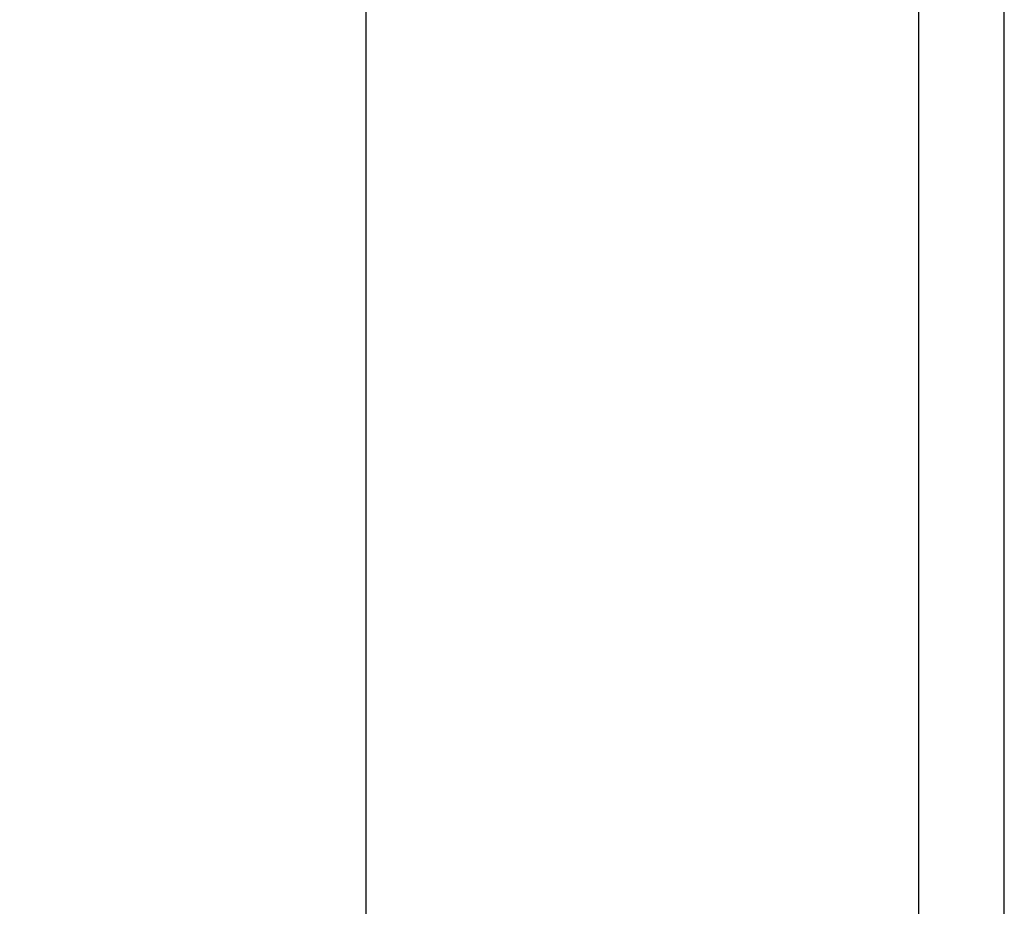
# Model space of a CAD drawing. Extents: x -43 to 73, y -15 to 95.
# Drawn here: x 31 to 59, y 18 to 43 of the extents above; entities that cross this region are included whole.
import ezdxf

# ---------------------------------------------------------------- set-up
doc = ezdxf.new("R2010")
doc.units = 0
doc.header["$PDMODE"] = 1
doc.header["$PDSIZE"] = 1
doc.layers.get('DEFPOINTS').update_dxf_attribs({"linetype": 'CONTINUOUS'})
doc.layers.add('2', color=7, linetype='CONTINUOUS')
doc.layers.add('SK2', color=7, linetype='CONTINUOUS')
doc.styles.get("Standard").update_dxf_attribs({"font": 'monos.ttf'})
doc.dimstyles.get("Standard").update_dxf_attribs({"dimtxt": 3.5, "dimasz": 2.5, "dimexe": 0, "dimexo": 1.25, "dimtad": 1, "dimtoh": 1, "dimdsep": 46, "dimtxsty": 'STANDARD', "dimcen": 0.09, "dimazin": 2, "dimtp": 1, "dimtm": 1, "dimtfac": 1, "dimtofl": 0, "dimtmove": 0, "dimatfit": 3, "dimfxl": 1, "dimtolj": 1, "dimtzin": 0, "dimarcsym": 0})

# ---------------------------------------------------------------- blocks, each defined once
blk = doc.blocks.new('*D3')
at = {"layer": '2', "color": 0, "lineweight": -2}
for p, q in [((0, 0), (0, 76.25)), ((57, 0), (57, 76.25)), ((2.5, 75), (54.5, 75))]:
    blk.add_line(p, q, dxfattribs=at)
at = {"layer": '2', "color": 0}
for points in [[(2.5, 75.417), (2.5, 74.583), (0, 75)], [(54.5, 74.583), (54.5, 75.417), (57, 75)]]:
    blk.add_solid(points, dxfattribs=at)
at = {"layer": 'DEFPOINTS', "color": 0}
for p in [(57, 75), (0, 0), (57, 0)]:
    blk.add_point(p, dxfattribs=at)
at = {"layer": '2', "color": 0, "insert": (28.5, 77.426), "char_height": 3.5, "attachment_point": 5}
blk.add_mtext('\\A1;57', dxfattribs=at)
blk = doc.blocks.new('*D5')
at = {"layer": '2', "color": 0, "lineweight": -2}
for p, q in [((41, 3), (41, 61.25)), ((57, 3), (57, 61.25)), ((43.5, 60), (54.5, 60))]:
    blk.add_line(p, q, dxfattribs=at)
at = {"layer": '2', "color": 0}
for points in [[(43.5, 60.417), (43.5, 59.583), (41, 60)], [(54.5, 59.583), (54.5, 60.417), (57, 60)]]:
    blk.add_solid(points, dxfattribs=at)
at = {"layer": 'DEFPOINTS', "color": 0}
for p in [(57, 60), (41, 3), (57, 3)]:
    blk.add_point(p, dxfattribs=at)
at = {"layer": '2', "color": 0, "insert": (49, 62.436), "char_height": 3.5, "attachment_point": 5}
blk.add_mtext('\\A1;16', dxfattribs=at)
blk = doc.blocks.new('*D6')
at = {"layer": 'DEFPOINTS', "color": 0}
for p in [(59.475, 90), (-23.025, 3), (59.475, 3)]:
    blk.add_point(p, dxfattribs=at)
at = {"layer": 'SK2', "color": 0, "lineweight": -2}
for p, q in [((-23.025, 3), (-23.025, 91.25)), ((59.475, 3), (59.475, 91.25)), ((-20.525, 90), (56.975, 90))]:
    blk.add_line(p, q, dxfattribs=at)
at = {"layer": 'SK2', "color": 0}
for points in [[(-20.525, 90.417), (-20.525, 89.583), (-23.025, 90)], [(56.975, 89.583), (56.975, 90.417), (59.475, 90)]]:
    blk.add_solid(points, dxfattribs=at)
at = {"layer": 'SK2', "color": 0, "insert": (18.225, 92.436), "char_height": 3.5, "attachment_point": 5}
blk.add_mtext('\\A1;82.5', dxfattribs=at)

msp = doc.modelspace()

# ---------------------------------------------------------------- dimensions: what is measured, and where the dimension line sits
at = {"layer": '2'}
for base, p1, p2, picture, middle in [((57, 75), (0, 0), (57, 0), '*D3', (28.5, 77.426)), ((57, 60), (41, 3), (57, 3), '*D5', (49, 62.436))]:
    dim = msp.add_linear_dim(base=base, p1=p1, p2=p2, dimstyle='STANDARD', override={"dimexe": 1.25, "dimexo": 0, "dimtoh": 0}, dxfattribs=at)
    dim.commit()
    dim.dimension.update_dxf_attribs({"geometry": picture, "text_midpoint": middle})
at = {"layer": 'SK2'}
dim = msp.add_linear_dim(base=(59.475, 90), p1=(-23.025, 3), p2=(59.475, 3), dimstyle='STANDARD', override={"dimexe": 1.25, "dimexo": 0, "dimtoh": 0}, dxfattribs=at)
dim.commit()
dim.dimension.update_dxf_attribs({"geometry": '*D6', "text_midpoint": (18.225, 92.436)})

doc.saveas('drawing.dxf')
